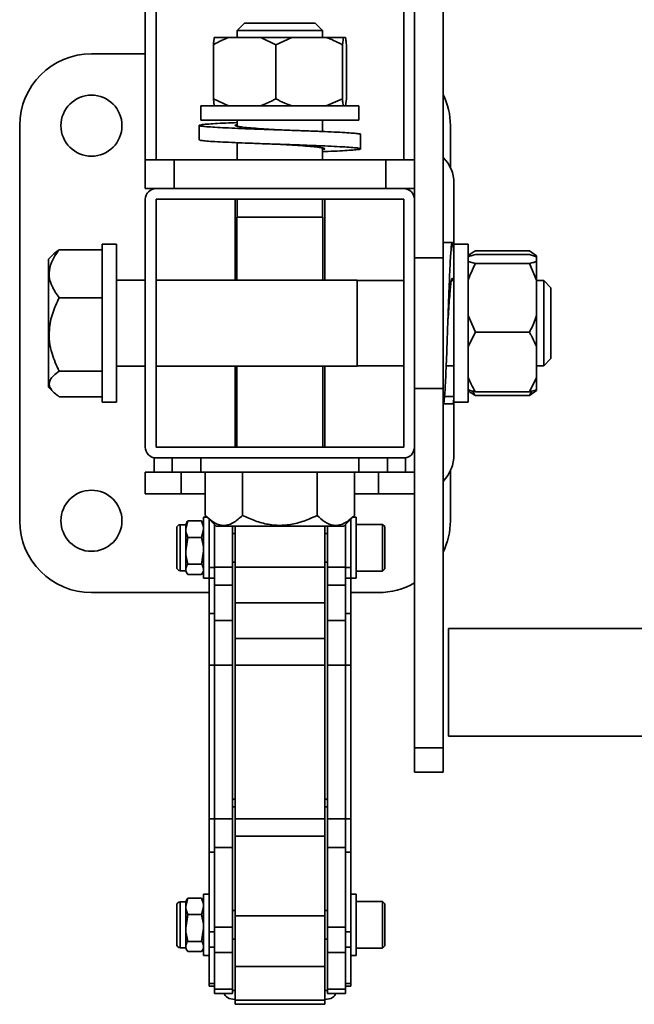
# Model space of a CAD drawing. Units: millimetres. Extents: x 1136 to 5536, y 1880 to 3515.
# Drawn here: x 1136 to 1308, y 2450 to 2724 of the extents above; entities that cross this region are included whole.
import ezdxf
from ezdxf.enums import TextEntityAlignment as Align

# ---------------------------------------------------------------- set-up
doc = ezdxf.new("R2010")
doc.units = ezdxf.units.MM
doc.layers.add('FR - Functional Rig Kit', color=7, linetype='Continuous')
doc.styles.add('Annotative', font='arial.ttf')

# ---------------------------------------------------------------- blocks, each defined once
blk = doc.blocks.new('A$C6a0bbd42')
at = {"color": 7, "linetype": 'Continuous', "lineweight": 35}
for p, q in [((35, 804.44), (35, 1408.44)), ((38, 804.44), (38, 1408.44)), ((107, 804.44), (107, 1408.44)), ((118, 777.13), (118, 877.13)), ((110, 804.44), (110, 855.11)), ((62.62, 842.44), (60.62, 840.44)), ((62.62, 842.44), (72.49, 842.44)), ((72.49, 842.44), (82.37, 842.44)), ((84.37, 840.44), (82.37, 842.44)), ((60.62, 840.44), (60.62, 838.44)), ((60.62, 840.44), (72.49, 840.44)), ((72.49, 840.44), (84.37, 840.44)), ((84.37, 838.44), (84.37, 840.44)), ((53.96, 821.44), (53.96, 836.44)), ((58.16, 838.44), (54.23, 838.44)), ((67.16, 838.44), (58.16, 838.44)), ((67.16, 838.44), (71.37, 836.44)), ((67.16, 838.44), (75.85, 838.44)), ((71.37, 836.44), (75.85, 838.44)), ((71.37, 821.44), (71.37, 836.44)), ((85.43, 838.44), (75.85, 838.44)), ((90.18, 838.44), (85.43, 838.44)), ((89.91, 836.44), (90.18, 838.44)), ((89.91, 821.44), (89.91, 836.44)), ((90.77, 838.44), (90.18, 838.44)), ((91.04, 821.44), (91.04, 836.44)), ((35, 833.94), (20, 833.94)), ((58.16, 819.44), (53.96, 821.44)), ((53.96, 821.44), (54.23, 819.44)), ((89.91, 821.44), (85.43, 819.44)), ((91.04, 821.44), (90.77, 819.44)), ((50.5, 819.44), (50.5, 815.44)), ((94.5, 819.44), (50.5, 819.44)), ((94.5, 815.44), (94.5, 819.44)), ((94.5, 815.44), (50.5, 815.44)), ((60.62, 815.44), (60.62, 813.75)), ((84.37, 812.3), (84.37, 815.44)), ((0, 813.94), (0, 703.94)), ((50, 814), (50, 810)), ((95, 807.5), (95, 811.5)), ((120, 802.3), (120, 813.94)), ((60.62, 809.19), (60.62, 804.44)), ((84.37, 804.44), (84.37, 807.74)), ((35, 796.44), (35, 804.44)), ((43, 804.44), (35, 804.44)), ((43, 796.44), (43, 804.44)), ((102, 804.44), (43, 804.44)), ((102, 796.44), (102, 804.44)), ((110, 804.44), (102, 804.44)), ((110, 803.22), (110, 804.44)), ((110, 793.44), (110, 803.22)), ((121, 797.94), (121, 780.94)), ((38, 796.44), (35, 796.44)), ((107, 796.44), (38, 796.44)), ((110, 796.44), (107, 796.44)), ((35, 793.44), (35, 724.44)), ((107, 793.44), (38, 793.44)), ((38, 793.44), (38, 724.44)), ((60, 793.44), (60, 770.94)), ((60.62, 793.44), (60.62, 788.44)), ((84.37, 788.44), (84.37, 793.44)), ((85, 770.94), (85, 793.44)), ((107, 724.44), (107, 793.44)), ((110, 724.44), (110, 793.44)), ((60.5, 788.44), (60.5, 770.94)), ((60.5, 788.44), (72.49, 788.44)), ((72.49, 788.44), (84.5, 788.44)), ((84.5, 770.94), (84.5, 788.44)), ((120.53, 781.44), (118, 781.44)), ((23, 779.41), (11, 779.41)), ((27, 780.94), (23, 780.94)), ((23, 736.94), (23, 780.94)), ((27, 736.94), (27, 780.94)), ((125, 780.94), (121, 780.94)), ((121, 736.94), (121, 780.94)), ((125, 736.94), (125, 780.94)), ((127, 779.12), (142, 779.12)), ((142, 779.12), (144, 777.73)), ((9.36, 778.09), (8, 776.73)), ((8, 776.73), (8, 742.23)), ((110, 777.13), (118, 777.13)), ((118, 740.76), (118, 777.13)), ((127, 775.55), (125, 776.16)), ((127, 778.07), (142, 778.07)), ((142, 778.07), (144, 777.46)), ((144, 777.46), (144, 777.73)), ((144, 776.16), (144, 777.46)), ((144, 770.93), (144, 776.16)), ((127, 775.55), (142, 775.55)), ((142, 775.55), (144, 770.93)), ((35, 770.94), (27, 770.94)), ((94, 770.94), (38, 770.94)), ((94, 770.94), (94, 747.66)), ((107, 770.82), (94, 770.82)), ((121, 770.82), (120.3, 770.82)), ((144, 761.04), (144, 770.93)), ((146, 770.82), (144, 770.82)), ((148, 768.82), (146, 770.82)), ((146, 770.82), (146, 747.78)), ((148, 768.82), (148, 749.66)), ((23, 766.04), (11, 766.04)), ((127, 756.42), (125, 761.04)), ((144, 752.41), (144, 761.04)), ((125, 752.41), (127, 756.42)), ((127, 756.42), (142, 756.42)), ((144, 743.82), (144, 752.41)), ((146, 747.07), (148, 749.07)), ((148, 749.66), (148, 749.07)), ((27, 746.94), (35, 746.94)), ((38, 746.94), (94, 746.94)), ((60, 746.94), (60, 724.44)), ((60.5, 746.94), (60.5, 724.44)), ((84.5, 724.44), (84.5, 746.94)), ((85, 724.44), (85, 746.94)), ((94, 747.66), (94, 746.94)), ((94, 747.07), (107, 747.07)), ((118.83, 747.07), (121, 747.07)), ((144, 747.07), (146, 747.07)), ((146, 747.78), (146, 747.07)), ((23, 745.57), (11, 745.57)), ((144, 743.82), (142, 739.81)), ((144, 743.82), (144, 740.42)), ((8, 742.23), (8, 741.16)), ((8, 741.16), (9.36, 739.79)), ((110, 740.76), (118, 740.76)), ((118, 640.76), (118, 740.76)), ((142, 739.81), (144, 740.42)), ((142, 738.77), (144, 740.16)), ((144, 740.16), (144, 740.42)), ((23, 738.48), (11, 738.48)), ((118.37, 738.54), (121, 738.54)), ((127, 739.81), (142, 739.81)), ((127, 738.77), (142, 738.77)), ((142.73, 740.04), (142, 738.77)), ((23, 736.94), (27, 736.94)), ((118, 736.44), (118.03, 736.44)), ((118.03, 736.45), (120.66, 736.45)), ((121, 736.94), (125, 736.94)), ((121, 736.94), (121, 722.44)), ((38, 724.44), (107, 724.44)), ((110, 640.76), (110, 724.44)), ((37.5, 721.44), (37.5, 717.44)), ((38, 721.44), (107, 721.44)), ((42.5, 717.44), (42.5, 721.44)), ((50.5, 721.44), (50.5, 717.44)), ((94.5, 717.44), (94.5, 721.44)), ((102.5, 721.44), (102.5, 717.44)), ((107.5, 717.44), (107.5, 721.44)), ((35, 711.44), (35, 717.44)), ((45, 717.44), (35, 717.44)), ((45, 711.44), (45, 717.44)), ((50.5, 717.44), (45, 717.44)), ((94.5, 717.44), (50.5, 717.44)), ((51.72, 717.44), (51.72, 705.44)), ((62.09, 717.44), (62.09, 705.44)), ((82.87, 717.44), (82.87, 705.44)), ((93.28, 717.44), (93.28, 705.44)), ((100, 717.44), (94.5, 717.44)), ((100, 711.44), (100, 717.44)), ((110, 717.44), (100, 717.44)), ((120, 703.94), (120, 717.86)), ((35, 711.44), (45, 711.44)), ((45, 711.44), (51.72, 711.44)), ((93.28, 711.44), (100, 711.44)), ((100, 711.44), (110, 711.44)), ((52.22, 704.94), (51.25, 704.94)), ((51.25, 704.94), (51.25, 687.94)), ((51.73, 705.43), (54.72, 702.44)), ((90.28, 702.44), (93.27, 705.43)), ((93.75, 704.94), (92.78, 704.94)), ((93.75, 704.94), (93.75, 687.94)), ((43.75, 701.84), (43.75, 691.44)), ((46.25, 702.84), (44.75, 702.84)), ((44.75, 702.84), (44.75, 690.52)), ((46.83, 703.88), (46.25, 701.58)), ((46.55, 703.47), (46.25, 702.94)), ((46.25, 702.94), (46.25, 701.58)), ((46.83, 703.88), (50.67, 703.88)), ((51.25, 702.94), (50.95, 703.47)), ((52.75, 704.41), (52.75, 690.94)), ((54.25, 691.03), (54.25, 702.91)), ((54.72, 702.44), (72.48, 702.44)), ((59.25, 702.44), (59.25, 691.03)), ((60, 691.03), (60, 702.44)), ((72.48, 702.44), (90.28, 702.44)), ((85, 691.03), (85, 702.44)), ((85.75, 691.03), (85.75, 702.44)), ((90.75, 702.91), (90.75, 691.03)), ((92.25, 704.41), (92.25, 690.94)), ((101.12, 702.94), (93.75, 702.94)), ((101.75, 702.32), (101.12, 702.94)), ((101.12, 689.94), (101.12, 702.94)), ((101.75, 702.32), (101.75, 690.57)), ((46.25, 701.58), (46.25, 695.56)), ((46.83, 699.28), (46.25, 695.56)), ((46.83, 699.28), (50.67, 699.28)), ((50.67, 699.28), (51.25, 701.58)), ((60, 700.44), (59.25, 700.44)), ((85.75, 700.44), (85, 700.44)), ((46.25, 695.56), (46.25, 690.43)), ((50.67, 691.85), (51.25, 695.56)), ((43.75, 691.44), (43.75, 691.04)), ((46.83, 691.85), (50.67, 691.85)), ((54.25, 690.94), (52.75, 690.94)), ((52.75, 690.94), (52.75, 687.95)), ((59.25, 691.03), (54.25, 691.03)), ((54.25, 686.04), (54.25, 691.03)), ((59.25, 692.44), (60, 692.44)), ((59.25, 686.04), (59.25, 691.03)), ((60, 681.06), (60, 691.03)), ((60, 691.03), (85, 691.03)), ((85, 692.44), (85.75, 692.44)), ((85, 681.06), (85, 691.03)), ((90.75, 691.03), (85.75, 691.03)), ((85.75, 686.04), (85.75, 691.03)), ((90.75, 686.04), (90.75, 691.03)), ((92.25, 690.94), (90.75, 690.94)), ((92.25, 690.94), (92.25, 687.95)), ((44.75, 690.52), (44.75, 690.04)), ((44.75, 690.04), (46.25, 690.04)), ((46.25, 690.43), (46.25, 689.94)), ((46.25, 689.94), (46.55, 689.42)), ((46.83, 689.01), (50.67, 689.01)), ((50.95, 689.42), (51.25, 689.94)), ((93.75, 689.94), (101.12, 689.94)), ((101.12, 689.94), (101.75, 690.57)), ((51.25, 687.94), (52.75, 687.94)), ((54.25, 687.95), (52.75, 687.95)), ((52.75, 687.95), (52.75, 678.15)), ((54.25, 686.04), (59.25, 686.04)), ((54.25, 676.16), (54.25, 686.04)), ((59.25, 686.04), (59.25, 676.16)), ((85.75, 686.04), (90.75, 686.04)), ((85.75, 676.16), (85.75, 686.04)), ((92.25, 687.95), (90.75, 687.95)), ((90.75, 686.04), (90.75, 676.16)), ((92.25, 687.95), (92.25, 678.15)), ((92.25, 687.94), (93.75, 687.94)), ((20, 683.94), (52.75, 683.94)), ((92.25, 683.94), (100, 683.94)), ((60, 681.06), (85, 681.06)), ((60, 671.18), (60, 681.06)), ((85, 671.18), (85, 681.06)), ((54.25, 678.15), (52.75, 678.15)), ((52.75, 678.15), (52.75, 663.7)), ((92.25, 678.15), (90.75, 678.15)), ((92.25, 678.15), (92.25, 663.7)), ((59.25, 676.16), (54.25, 676.16)), ((54.25, 663.7), (54.25, 676.16)), ((59.25, 676.16), (59.25, 663.7)), ((90.75, 676.16), (85.75, 676.16)), ((85.75, 663.7), (85.75, 676.16)), ((90.75, 676.16), (90.75, 663.7)), ((250.14, 673.94), (119.49, 673.94)), ((119.49, 673.94), (119.49, 643.94)), ((60, 671.18), (85, 671.18)), ((60, 663.7), (60, 671.18)), ((85, 663.7), (85, 671.18)), ((54.25, 663.7), (52.75, 663.7)), ((52.75, 663.7), (52.75, 620.99)), ((59.25, 663.7), (54.25, 663.7)), ((54.25, 620.99), (54.25, 663.7)), ((59.25, 663.7), (59.25, 620.99)), ((60, 663.7), (85, 663.7)), ((60, 620.99), (60, 663.7)), ((85, 620.99), (85, 663.7)), ((90.75, 663.7), (85.75, 663.7)), ((85.75, 620.99), (85.75, 663.7)), ((92.25, 663.7), (90.75, 663.7)), ((90.75, 663.7), (90.75, 620.99)), ((92.25, 663.7), (92.25, 620.99)), ((119.49, 643.94), (250.14, 643.94)), ((110, 640.76), (118, 640.76)), ((110, 633.94), (110, 640.76)), ((118, 633.94), (118, 640.76)), ((110, 633.94), (118, 633.94)), ((59.25, 626.44), (60, 626.44)), ((85, 626.44), (85.75, 626.44)), ((60, 624.33), (59.25, 624.33)), ((85.75, 624.33), (85, 624.33)), ((54.25, 620.99), (52.75, 620.99)), ((52.75, 620.99), (52.75, 611.67)), ((59.25, 620.99), (54.25, 620.99)), ((54.25, 612.96), (54.25, 620.99)), ((59.25, 620.99), (59.25, 612.96)), ((60, 620.99), (85, 620.99)), ((60, 616.17), (60, 620.99)), ((85, 616.17), (85, 620.99)), ((90.75, 620.99), (85.75, 620.99)), ((85.75, 612.96), (85.75, 620.99)), ((92.25, 620.99), (90.75, 620.99)), ((90.75, 620.99), (90.75, 612.96)), ((92.25, 620.99), (92.25, 611.67)), ((60, 616.17), (85, 616.17)), ((60, 593.96), (60, 616.17)), ((85, 593.96), (85, 616.17)), ((54.25, 611.67), (52.75, 611.67)), ((52.75, 611.67), (52.75, 589.46)), ((59.25, 612.96), (54.25, 612.96)), ((54.25, 590.75), (54.25, 612.96)), ((59.25, 612.96), (59.25, 590.75)), ((90.75, 612.96), (85.75, 612.96)), ((85.75, 590.75), (85.75, 612.96)), ((90.75, 612.96), (90.75, 590.75)), ((92.25, 611.67), (90.75, 611.67)), ((92.25, 611.67), (92.25, 589.46)), ((46.25, 597.84), (44.75, 597.84)), ((44.75, 597.84), (44.75, 585.52)), ((46.83, 598.88), (46.25, 596.58)), ((46.55, 598.47), (46.25, 597.94)), ((46.25, 597.94), (46.25, 596.58)), ((46.83, 598.88), (50.67, 598.88)), ((51.25, 597.94), (50.95, 598.47)), ((52.75, 599.94), (51.25, 599.94)), ((51.25, 599.94), (51.25, 582.94)), ((93.75, 599.94), (92.25, 599.94)), ((93.75, 599.94), (93.75, 582.94)), ((101.12, 597.94), (93.75, 597.94)), ((101.75, 597.32), (101.12, 597.94)), ((101.12, 584.94), (101.12, 597.94)), ((43.75, 596.84), (43.75, 586.44)), ((46.25, 596.58), (46.25, 590.56)), ((50.67, 594.28), (51.25, 596.58)), ((60, 595.44), (59.25, 595.44)), ((85.75, 595.44), (85, 595.44)), ((101.75, 597.32), (101.75, 585.57)), ((46.83, 594.28), (46.25, 590.56)), ((46.83, 594.28), (50.67, 594.28)), ((60, 593.96), (85, 593.96)), ((60, 579.87), (60, 593.96)), ((85, 579.87), (85, 593.96)), ((46.25, 590.56), (46.25, 585.43)), ((50.67, 586.85), (51.25, 590.56)), ((54.25, 589.46), (52.75, 589.46)), ((52.75, 589.46), (52.75, 585.23)), ((59.25, 590.75), (54.25, 590.75)), ((54.25, 583.7), (54.25, 590.75)), ((59.25, 583.7), (59.25, 590.75)), ((90.75, 590.75), (85.75, 590.75)), ((85.75, 583.7), (85.75, 590.75)), ((90.75, 583.7), (90.75, 590.75)), ((92.25, 589.46), (90.75, 589.46)), ((92.25, 589.46), (92.25, 585.23)), ((46.83, 586.85), (50.67, 586.85)), ((59.25, 587.44), (60, 587.44)), ((85, 587.44), (85.75, 587.44)), ((43.75, 586.44), (43.75, 586.04)), ((44.75, 585.52), (44.75, 585.04)), ((44.75, 585.04), (46.25, 585.04)), ((46.25, 585.43), (46.25, 584.94)), ((46.25, 584.94), (46.55, 584.42)), ((46.83, 584.01), (50.67, 584.01)), ((50.95, 584.42), (51.25, 584.94)), ((54.25, 585.23), (52.75, 585.23)), ((52.75, 585.23), (52.75, 575.08)), ((92.25, 585.23), (90.75, 585.23)), ((92.25, 585.23), (92.25, 575.08)), ((93.75, 584.94), (101.12, 584.94)), ((101.12, 584.94), (101.75, 585.57)), ((51.25, 582.94), (52.75, 582.94)), ((54.25, 583.7), (59.25, 583.7)), ((54.25, 573.54), (54.25, 583.7)), ((59.25, 583.7), (59.25, 573.54)), ((85.75, 583.7), (90.75, 583.7)), ((85.75, 573.54), (85.75, 583.7)), ((90.75, 583.7), (90.75, 573.54)), ((92.25, 582.94), (93.75, 582.94)), ((60, 579.87), (85, 579.87)), ((60, 570.49), (60, 579.87)), ((85, 570.49), (85, 579.87)), ((54.25, 575.08), (52.75, 575.08)), ((52.75, 575.08), (52.75, 574.37)), ((52.75, 574.37), (54.25, 574.37)), ((59.25, 573.54), (54.25, 573.54)), ((54.25, 572.37), (54.25, 573.54)), ((59.25, 572.37), (59.25, 573.54)), ((90.75, 573.54), (85.75, 573.54)), ((85.75, 572.37), (85.75, 573.54)), ((92.25, 575.08), (90.75, 575.08)), ((90.75, 574.37), (92.25, 574.37)), ((90.75, 572.37), (90.75, 573.54)), ((92.25, 575.08), (92.25, 574.37)), ((54.25, 572.37), (59.25, 572.37)), ((60, 570.49), (85, 570.49)), ((60, 569.32), (60, 570.49)), ((85, 569.32), (85, 570.49)), ((85.75, 572.37), (90.75, 572.37)), ((60, 569.32), (85, 569.32))]:
    blk.add_line(p, q, dxfattribs=at)
at = {"color": 7, "linetype": 'Continuous', "lineweight": 35, "flags": 128}
for points in [[(119.28, 758.95), (119.28, 758.95), (119.28, 758.94)], [(59.25, 573.21), (59.41, 573.18), (60, 573.15)], [(85, 573.15), (85.59, 573.18), (85.75, 573.21)], [(57, 572.41), (57.06, 572.07), (57.23, 571.75), (57.51, 571.45), (57.88, 571.19), (58.33, 570.98), (58.85, 570.82), (59.41, 570.72), (60, 570.69)], [(85, 570.69), (85.59, 570.72), (86.15, 570.82), (86.67, 570.98), (87.12, 571.19), (87.49, 571.45), (87.77, 571.75), (87.94, 572.07), (88, 572.41)]]:
    blk.add_lwpolyline(points, dxfattribs=at)
at = {"color": 7, "linetype": 'Continuous', "lineweight": 35}
for centre in [(20, 813.94), (20, 703.94)]:
    blk.add_circle(centre, 8.5, dxfattribs=at)
for centre, radius, start, end in [((20, 813.94), 20, 90, 180), ((100, 813.94), 20, 0, 25.8419), ((111, 797.94), 10, 0, 45.573), ((38, 793.44), 3, 90, 180), ((107, 793.44), 3, 0, 90), ((38, 724.44), 3, 180, 270), ((107, 724.44), 3, 270, 0), ((110, 722.44), 11, 316.6582, 0), ((20, 703.94), 20, 180, 270), ((44.75, 701.84), 1, 90, 180), ((100, 703.94), 20, 334.1581, 0), ((44.75, 691.04), 1, 180, 270), ((100, 703.94), 20, 270, 300), ((44.75, 596.84), 1, 90, 180), ((44.75, 586.04), 1, 180, 270)]:
    blk.add_arc(centre, radius, start, end, dxfattribs=at)
for points, knots in [([(53.96, 836.44), (54.23, 836.6), (55.58, 837.4), (57.02, 837.98), (58.16, 838.44)], [0, 0, 0, 0, 0.199113, 1, 1, 1, 1]), ([(54.23, 838.44), (54.19, 838.2), (54.1, 837.66), (54.01, 836.88), (53.96, 836.44)], [0, 0, 0, 0, 0.440109, 1, 1, 1, 1]), ([(85.43, 838.44), (86.1, 838.2), (87.64, 837.66), (89.09, 836.88), (89.91, 836.44)], [0, 0, 0, 0, 0.440109, 1, 1, 1, 1]), ([(90.77, 838.44), (90.81, 838.2), (90.9, 837.66), (90.99, 836.88), (91.04, 836.44)], [0, 0, 0, 0, 0.440109, 1, 1, 1, 1]), ([(71.37, 821.44), (71.1, 821.29), (69.74, 820.49), (68.31, 819.91), (67.16, 819.44)], [0, 0, 0, 0, 0.199113, 1, 1, 1, 1]), ([(75.85, 819.44), (75.17, 819.68), (73.63, 820.23), (72.18, 821.01), (71.37, 821.44)], [0, 0, 0, 0, 0.440109, 1, 1, 1, 1]), ([(90.18, 819.44), (90.14, 819.68), (90.05, 820.23), (89.96, 821.01), (89.91, 821.44)], [0, 0, 0, 0, 0.440109, 1, 1, 1, 1]), ([(60.58, 814.8), (59.49, 814.76), (57.18, 814.66), (54.33, 814.51), (52.04, 814.35), (50.54, 814.19), (49.88, 814.04), (50.1, 813.88), (51.17, 813.73), (53.06, 813.57), (55.7, 813.41), (58.99, 813.26), (62.79, 813.1), (66.97, 812.94), (71.36, 812.79), (75.79, 812.63), (80.1, 812.48), (84.12, 812.32), (87.69, 812.16), (90.67, 812.01), (92.97, 811.85), (94.42, 811.69), (95.06, 811.58), (94.94, 811.51), (94.92, 811.5)], [0, 0, 0, 0, 0.042384, 0.089422, 0.136933, 0.18414, 0.231346, 0.278858, 0.325895, 0.373304, 0.420714, 0.467751, 0.515263, 0.562469, 0.609676, 0.657187, 0.704225, 0.751634, 0.799044, 0.846081, 0.893593, 0.940799, 0.988006, 1, 1, 1, 1]), ([(60.62, 814.24), (60.54, 814.22), (60.03, 814.14), (59.9, 813.99), (60.33, 813.78), (61.65, 813.57), (63.7, 813.36), (66.35, 813.15), (69.36, 812.95), (71.49, 812.81), (72.52, 812.75)], [0, 0, 0, 0, 0.028669, 0.168446, 0.308222, 0.447999, 0.587776, 0.727553, 0.86733, 1, 1, 1, 1]), ([(50.08, 810), (50.1, 809.96), (50.13, 809.87), (51.19, 809.73), (53.06, 809.57), (55.7, 809.41), (58.99, 809.26), (62.79, 809.1), (66.97, 808.94), (71.36, 808.79), (75.79, 808.63), (80.1, 808.48), (84.12, 808.32), (87.69, 808.16), (90.67, 808.01), (92.96, 807.85), (94.46, 807.69), (95.12, 807.54), (94.9, 807.38), (93.83, 807.23), (91.94, 807.07), (89.28, 806.91), (86.69, 806.79), (84.86, 806.71), (84.31, 806.69)], [0, 0, 0, 0, 0.035497, 0.082469, 0.129812, 0.177155, 0.224126, 0.271571, 0.318711, 0.365852, 0.413297, 0.460268, 0.507611, 0.554954, 0.601926, 0.649371, 0.696511, 0.743651, 0.791096, 0.838068, 0.885411, 0.932754, 0.979726, 1, 1, 1, 1]), ([(72.52, 808.75), (72.58, 808.74), (73.71, 808.67), (75.96, 808.53), (78.99, 808.32), (81.58, 808.11), (83.54, 807.9), (84.77, 807.69), (85.09, 807.49), (84.92, 807.34), (84.43, 807.26), (84.37, 807.25)], [0, 0, 0, 0, 0.007095, 0.146649, 0.286203, 0.425757, 0.565311, 0.704865, 0.844419, 0.983973, 1, 1, 1, 1]), ([(121, 777.59), (120.95, 778.35), (120.85, 779.86), (120.69, 781.12), (120.53, 781.59), (120.37, 781.17), (120.22, 779.91), (120.06, 777.83), (119.9, 775.03), (119.75, 771.61), (119.6, 767.71), (119.44, 763.47), (119.28, 759.05), (119.12, 754.63), (118.97, 750.38), (118.81, 746.45), (118.65, 743.01), (118.5, 740.18), (118.35, 738.05), (118.19, 736.82), (118.08, 736.31), (118.03, 736.45), (118.03, 736.45)], [0, 0, 0, 0, 0.052483, 0.105305, 0.1576, 0.210308, 0.263017, 0.315311, 0.368133, 0.420616, 0.473099, 0.525921, 0.578216, 0.630924, 0.683633, 0.735928, 0.78875, 0.841232, 0.893715, 0.946537, 0.998832, 1, 1, 1, 1]), ([(11, 779.41), (10.35, 778.49), (9.02, 776.63), (8.15, 773.89), (8.23, 771.39), (9.04, 768.82), (10.26, 767.09), (11, 766.04)], [0, 0, 0, 0, 0.21619, 0.439772, 0.593427, 0.752217, 1, 1, 1, 1]), ([(9.43, 778.08), (9.59, 778.26), (9.99, 778.72), (10.62, 779.15), (11, 779.41)], [0, 0, 0, 0, 0.396903, 1, 1, 1, 1]), ([(125, 777.73), (125.24, 777.94), (125.78, 778.42), (126.56, 778.87), (127, 779.12)], [0, 0, 0, 0, 0.440109, 1, 1, 1, 1]), ([(125, 777.46), (125.24, 777.56), (125.78, 777.77), (126.56, 777.96), (127, 778.07)], [0, 0, 0, 0, 0.440109, 1, 1, 1, 1]), ([(144, 776.16), (143.76, 776.06), (143.22, 775.86), (142.44, 775.66), (142, 775.55)], [0, 0, 0, 0, 0.440109, 1, 1, 1, 1]), ([(125, 770.93), (125.24, 771.62), (125.78, 773.21), (126.56, 774.71), (127, 775.55)], [0, 0, 0, 0, 0.440109, 1, 1, 1, 1]), ([(120.77, 770.82), (120.71, 771.07), (120.58, 771.59), (120.37, 771.34), (120.17, 770.31), (119.96, 768.49), (119.75, 766.02), (119.54, 763.07), (119.38, 760.62), (119.3, 759.24), (119.28, 758.95)], [0, 0, 0, 0, 0.127024, 0.266334, 0.405644, 0.544954, 0.684264, 0.823574, 0.962884, 1, 1, 1, 1]), ([(11, 766.04), (10.35, 764.63), (9.02, 761.78), (8.15, 757.59), (8.23, 753.76), (9.04, 749.83), (10.26, 747.18), (11, 745.57)], [0, 0, 0, 0, 0.21619, 0.439772, 0.593427, 0.752217, 1, 1, 1, 1]), ([(144, 761.04), (143.76, 760.34), (143.22, 758.75), (142.44, 757.26), (142, 756.42)], [0, 0, 0, 0, 0.440109, 1, 1, 1, 1]), ([(142, 756.42), (142.16, 756.16), (142.96, 754.87), (143.54, 753.5), (144, 752.41)], [0, 0, 0, 0, 0.199113, 1, 1, 1, 1]), ([(11, 745.57), (10.46, 745.17), (9.38, 744.38), (8.37, 743.11), (8.09, 741.81), (8.64, 740.51), (9.71, 739.4), (10.64, 738.74), (11, 738.48)], [0, 0, 0, 0, 0.178537, 0.351407, 0.530248, 0.703445, 0.882662, 1, 1, 1, 1]), ([(127, 739.81), (126.84, 740.07), (126.04, 741.36), (125.46, 742.73), (125, 743.82)], [0, 0, 0, 0, 0.199113, 1, 1, 1, 1]), ([(125, 740.42), (125.24, 740.33), (125.78, 740.12), (126.56, 739.92), (127, 739.81)], [0, 0, 0, 0, 0.440109, 1, 1, 1, 1]), ([(125, 740.16), (125.24, 739.95), (125.78, 739.47), (126.56, 739.02), (127, 738.77)], [0, 0, 0, 0, 0.440109, 1, 1, 1, 1]), ([(121, 738.54), (120.95, 738.01), (120.85, 736.95), (120.73, 736.37), (120.67, 736.49), (120.66, 736.5)], [0, 0, 0, 0, 0.463401, 0.9298, 1, 1, 1, 1]), ([(127, 738.77), (126.84, 738.99), (126.53, 739.4), (126.31, 739.83), (126.21, 740.03)], [0, 0, 0, 0, 0.542459, 1, 1, 1, 1]), ([(51.72, 705.44), (52.43, 704.79), (53.87, 703.47), (55.99, 702.59), (57.94, 702.68), (59.93, 703.48), (61.27, 704.7), (62.09, 705.44)], [0, 0, 0, 0, 0.21619, 0.439772, 0.593427, 0.752217, 1, 1, 1, 1]), ([(62.09, 705.44), (63.26, 704.9), (65.57, 703.83), (69.29, 702.82), (73.1, 702.53), (76.93, 703.09), (80.17, 704.16), (82.11, 705.08), (82.87, 705.44)], [0, 0, 0, 0, 0.178537, 0.351407, 0.530248, 0.703445, 0.882662, 1, 1, 1, 1]), ([(82.87, 705.44), (83.59, 704.79), (85.04, 703.47), (87.17, 702.59), (89.12, 702.68), (91.12, 703.48), (92.46, 704.7), (93.28, 705.44)], [0, 0, 0, 0, 0.21619, 0.439772, 0.593427, 0.752217, 1, 1, 1, 1]), ([(46.56, 703.45), (46.57, 703.47), (46.61, 703.62), (46.73, 703.76), (46.83, 703.88)], [0, 0, 0, 0, 0.160713, 1, 1, 1, 1]), ([(51.25, 701.58), (51.25, 701.64), (51.24, 702.41), (50.94, 703.17), (50.67, 703.88)], [0, 0, 0, 0, 0.070215, 1, 1, 1, 1]), ([(50.67, 703.88), (50.77, 703.76), (50.89, 703.62), (50.93, 703.47), (50.94, 703.45)], [0, 0, 0, 0, 0.839287, 1, 1, 1, 1]), ([(46.25, 701.58), (46.25, 701.53), (46.26, 700.75), (46.56, 699.99), (46.83, 699.28)], [0, 0, 0, 0, 0.070215, 1, 1, 1, 1]), ([(51.25, 695.56), (51.25, 695.65), (51.24, 696.91), (50.94, 698.14), (50.67, 699.28)], [0, 0, 0, 0, 0.070215, 1, 1, 1, 1]), ([(46.25, 695.56), (46.25, 695.48), (46.26, 694.22), (46.56, 692.99), (46.83, 691.85)], [0, 0, 0, 0, 0.070215, 1, 1, 1, 1]), ([(46.83, 691.85), (46.74, 691.73), (46.4, 691.26), (46.32, 690.78), (46.25, 690.43)], [0, 0, 0, 0, 0.257551, 1, 1, 1, 1]), ([(51.25, 690.43), (51.18, 690.78), (51.1, 691.26), (50.76, 691.73), (50.67, 691.85)], [0, 0, 0, 0, 0.742449, 1, 1, 1, 1]), ([(46.25, 690.43), (46.26, 690.3), (46.29, 689.82), (46.6, 689.35), (46.83, 689.01)], [0, 0, 0, 0, 0.268634, 1, 1, 1, 1]), ([(50.67, 689.01), (50.9, 689.35), (51.21, 689.82), (51.24, 690.3), (51.25, 690.43)], [0, 0, 0, 0, 0.731366, 1, 1, 1, 1]), ([(46.56, 598.45), (46.57, 598.47), (46.61, 598.62), (46.73, 598.76), (46.83, 598.88)], [0, 0, 0, 0, 0.160713, 1, 1, 1, 1]), ([(51.25, 596.58), (51.25, 596.64), (51.24, 597.41), (50.94, 598.17), (50.67, 598.88)], [0, 0, 0, 0, 0.070215, 1, 1, 1, 1]), ([(50.67, 598.88), (50.77, 598.76), (50.89, 598.62), (50.93, 598.47), (50.94, 598.45)], [0, 0, 0, 0, 0.839287, 1, 1, 1, 1]), ([(46.25, 596.58), (46.25, 596.53), (46.26, 595.75), (46.56, 594.99), (46.83, 594.28)], [0, 0, 0, 0, 0.070215, 1, 1, 1, 1]), ([(51.25, 590.56), (51.25, 590.65), (51.24, 591.91), (50.94, 593.14), (50.67, 594.28)], [0, 0, 0, 0, 0.070215, 1, 1, 1, 1]), ([(46.25, 590.56), (46.25, 590.48), (46.26, 589.22), (46.56, 587.99), (46.83, 586.85)], [0, 0, 0, 0, 0.070215, 1, 1, 1, 1]), ([(46.83, 586.85), (46.74, 586.73), (46.4, 586.26), (46.32, 585.78), (46.25, 585.43)], [0, 0, 0, 0, 0.257551, 1, 1, 1, 1]), ([(51.25, 585.43), (51.18, 585.78), (51.1, 586.26), (50.76, 586.73), (50.67, 586.85)], [0, 0, 0, 0, 0.742449, 1, 1, 1, 1]), ([(46.25, 585.43), (46.26, 585.3), (46.29, 584.82), (46.6, 584.35), (46.83, 584.01)], [0, 0, 0, 0, 0.268634, 1, 1, 1, 1]), ([(50.67, 584.01), (50.9, 584.35), (51.21, 584.82), (51.24, 585.3), (51.25, 585.43)], [0, 0, 0, 0, 0.731366, 1, 1, 1, 1])]:
    blk.add_open_spline(points, degree=3, knots=knots, dxfattribs=at)
at = {"style": 'Annotative'}
blk.add_attdef('960I-AAC', text='', height=100, dxfattribs=at).set_placement((1893.76, 337.28), align=Align.MIDDLE_CENTER)

msp = doc.modelspace()

# ---------------------------------------------------------------- block references
at = {"layer": 'FR - Functional Rig Kit'}
msp.add_blockref('A$C6a0bbd42', (1136.48, 1880.92), dxfattribs=at)

doc.saveas('drawing.dxf')
